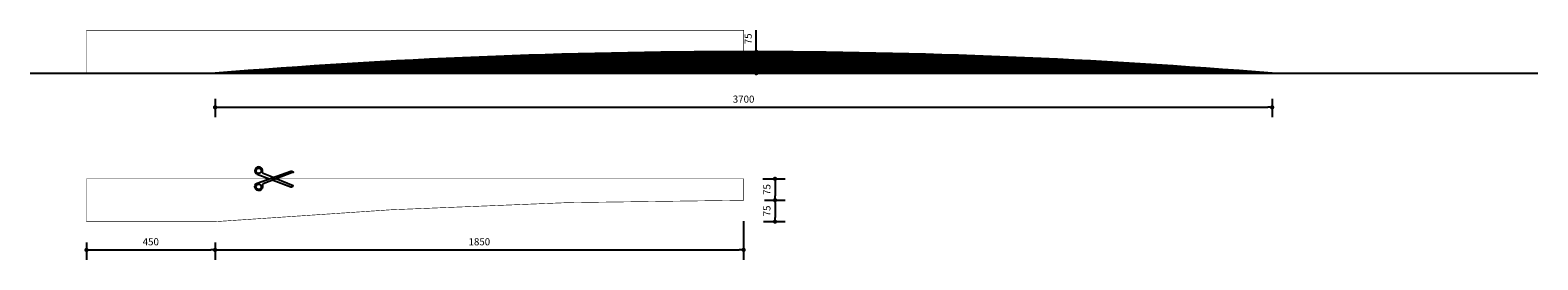
# Model space of a CAD drawing. Units: millimetres. Extents: x 2272 to 2800, y 1689 to 1769.
import ezdxf

# ---------------------------------------------------------------- set-up
doc = ezdxf.new("R2010")
doc.units = ezdxf.units.MM
doc.linetypes.add('DASHED2', pattern=[0.375, 0.25, -0.125])
doc.layers.add('1-DIMS', color=251, linetype='Continuous')
doc.styles.get("Standard").update_dxf_attribs({"font": 'arial.ttf'})
doc.dimstyles.new('round5 1-10', dxfattribs={"dimscale": 5, "dimtxt": 0.5, "dimasz": 0.3, "dimexe": 0.7, "dimexo": 1, "dimgap": 0.25, "dimtad": 1, "dimlfac": 10, "dimrnd": 0.05, "dimtxsty": 'Standard', "dimblk": 'DOT', "dimcen": 2.5, "dimadec": 0, "dimazin": 0, "dimtfac": 1, "dimtmove": 0, "dimatfit": 3, "dimfxl": 1, "dimarcsym": 0})

# ---------------------------------------------------------------- blocks, each defined once
blk = doc.blocks.new('_Dot')
at = {"color": 0, "linetype": 'ByBlock', "lineweight": -2}
blk.add_line((-0.5, 0), (-1, 0), dxfattribs=at)
at = {"color": 0, "linetype": 'ByBlock', "const_width": 0.5}
blk.add_lwpolyline([(-0.25, 0, 1), (0.25, 0, 1)], format="xyb", close=True, dxfattribs=at)
blk = doc.blocks.new('*D11')
at = {"layer": '1-DIMS', "color": 0, "lineweight": -2, "transparency": 16777216}
for p, q in [((2528.78, 1717.17), (2536.6, 1717.17)), ((2533.1, 1715.67), (2533.1, 1711.17)), ((2529.4, 1709.67), (2536.6, 1709.67))]:
    blk.add_line(p, q, dxfattribs=at)
at = {"layer": 'Defpoints', "color": 0, "transparency": 16777216}
for p in [(2523.78, 1717.17), (2524.4, 1709.67), (2533.1, 1709.67)]:
    blk.add_point(p, dxfattribs=at)
at = {"layer": '1-DIMS', "color": 0, "lineweight": -2, "transparency": 16777216, "xscale": 1.5, "yscale": 1.5, "zscale": 1.5}
for p, rotation in [((2533.1, 1717.17), 90), ((2533.1, 1709.67), 270)]:
    blk.add_blockref('_Dot', p, dxfattribs=dict(at, rotation=rotation))
at = {"layer": '1-DIMS', "color": 0, "transparency": 16777216, "insert": (2530.58, 1713.42), "char_height": 2.5, "attachment_point": 5, "rotation": 90}
blk.add_mtext('75', dxfattribs=at)
blk = doc.blocks.new('*D10')
at = {"layer": '1-DIMS', "color": 0, "lineweight": -2, "transparency": 16777216}
for p, q in [((2529.4, 1709.67), (2536.6, 1709.67)), ((2533.1, 1708.17), (2533.1, 1703.67)), ((2529.05, 1702.17), (2536.6, 1702.17))]:
    blk.add_line(p, q, dxfattribs=at)
at = {"layer": 'Defpoints', "color": 0, "transparency": 16777216}
for p in [(2524.4, 1709.67), (2524.05, 1702.17), (2533.1, 1702.17)]:
    blk.add_point(p, dxfattribs=at)
at = {"layer": '1-DIMS', "color": 0, "lineweight": -2, "transparency": 16777216, "xscale": 1.5, "yscale": 1.5, "zscale": 1.5}
for p, rotation in [((2533.1, 1709.67), 90), ((2533.1, 1702.17), 270)]:
    blk.add_blockref('_Dot', p, dxfattribs=dict(at, rotation=rotation))
at = {"layer": '1-DIMS', "color": 0, "transparency": 16777216, "insert": (2530.58, 1705.92), "char_height": 2.5, "attachment_point": 5, "rotation": 90}
blk.add_mtext('75', dxfattribs=at)
blk = doc.blocks.new('*D12')
at = {"layer": '1-DIMS', "color": 0, "lineweight": -2, "transparency": 16777216}
for p, q in [((2292.1, 1694.85), (2292.1, 1688.76)), ((2337.1, 1694.85), (2337.1, 1688.76)), ((2293.6, 1692.26), (2335.6, 1692.26))]:
    blk.add_line(p, q, dxfattribs=at)
at = {"layer": 'Defpoints', "color": 0, "transparency": 16777216}
for p in [(2292.1, 1699.85), (2337.1, 1699.85), (2337.1, 1692.26)]:
    blk.add_point(p, dxfattribs=at)
at = {"layer": '1-DIMS', "color": 0, "lineweight": -2, "transparency": 16777216, "xscale": 1.5, "yscale": 1.5, "zscale": 1.5, "rotation": 180}
blk.add_blockref('_Dot', (2292.1, 1692.26), dxfattribs=at)
at = {"layer": '1-DIMS', "color": 0, "lineweight": -2, "transparency": 16777216, "xscale": 1.5, "yscale": 1.5, "zscale": 1.5}
blk.add_blockref('_Dot', (2337.1, 1692.26), dxfattribs=at)
at = {"layer": '1-DIMS', "color": 0, "transparency": 16777216, "insert": (2314.6, 1694.79), "char_height": 2.5, "attachment_point": 5}
blk.add_mtext('450', dxfattribs=at)
blk = doc.blocks.new('*D13')
at = {"layer": '1-DIMS', "color": 0, "lineweight": -2, "transparency": 16777216}
for p, q in [((2522.1, 1702.35), (2522.1, 1688.76)), ((2337.1, 1694.85), (2337.1, 1688.76)), ((2338.6, 1692.26), (2520.6, 1692.26))]:
    blk.add_line(p, q, dxfattribs=at)
at = {"layer": 'Defpoints', "color": 0, "transparency": 16777216}
for p in [(2522.1, 1707.35), (2337.1, 1699.85), (2522.1, 1692.26)]:
    blk.add_point(p, dxfattribs=at)
at = {"layer": '1-DIMS', "color": 0, "lineweight": -2, "transparency": 16777216, "xscale": 1.5, "yscale": 1.5, "zscale": 1.5, "rotation": 180}
blk.add_blockref('_Dot', (2337.1, 1692.26), dxfattribs=at)
at = {"layer": '1-DIMS', "color": 0, "lineweight": -2, "transparency": 16777216, "xscale": 1.5, "yscale": 1.5, "zscale": 1.5}
blk.add_blockref('_Dot', (2522.1, 1692.26), dxfattribs=at)
at = {"layer": '1-DIMS', "color": 0, "transparency": 16777216, "insert": (2429.6, 1694.79), "char_height": 2.5, "attachment_point": 5}
blk.add_mtext('1850', dxfattribs=at)
blk = doc.blocks.new('dtt')
for points in [[(1885.95, -5393.57), (1883.24, -5391.02, -0.378255), (1883.2, -5390.36, 2.26908), (1881.21, -5390.5), (1884.65, -5393.54)], [(1885.62, -5394.4), (1890.58, -5398.81, 0.404084), (1891.45, -5398.77), (1886.82, -5394.4)]]:
    blk.add_lwpolyline(points, format="xyb")
blk.add_lwpolyline([(1893.19, -5394.4), (1881.9, -5394.4, 0.378255), (1881.41, -5394.85, -2.26908), (1880.07, -5393.38), (1892.58, -5393.77, -0.404084)], format="xyb", close=True)
for centre, radius in [((1882.14, -5389.52), 0.929), ((1880.07, -5394.73), 0.929), ((1885.77, -5393.98), 0.287), ((1885.77, -5393.98), 0.287)]:
    blk.add_circle(centre, radius)
blk.add_point((1893.19, -5394.4))
blk = doc.blocks.new('*D19')
at = {"layer": '1-DIMS', "color": 0, "lineweight": -2, "transparency": 16777216}
for p, q in [((2337.1, 1745.28), (2337.1, 1738.76)), ((2338.6, 1742.26), (2705.6, 1742.26)), ((2707.1, 1745.28), (2707.1, 1738.76))]:
    blk.add_line(p, q, dxfattribs=at)
at = {"layer": 'Defpoints', "color": 0, "transparency": 16777216}
for p in [(2337.1, 1750.28), (2707.1, 1750.28), (2707.1, 1742.26)]:
    blk.add_point(p, dxfattribs=at)
at = {"layer": '1-DIMS', "color": 0, "lineweight": -2, "transparency": 16777216, "xscale": 1.5, "yscale": 1.5, "zscale": 1.5, "rotation": 180}
blk.add_blockref('_Dot', (2337.1, 1742.26), dxfattribs=at)
at = {"layer": '1-DIMS', "color": 0, "lineweight": -2, "transparency": 16777216, "xscale": 1.5, "yscale": 1.5, "zscale": 1.5}
blk.add_blockref('_Dot', (2707.1, 1742.26), dxfattribs=at)
at = {"layer": '1-DIMS', "color": 0, "transparency": 16777216, "insert": (2522.1, 1744.79), "char_height": 2.5, "attachment_point": 5}
blk.add_mtext('3700', dxfattribs=at)
blk = doc.blocks.new('*D20')
at = {"layer": '1-DIMS', "color": 0, "lineweight": -2, "transparency": 16777216}
for p, q in [((2526.53, 1761.72), (2526.53, 1769.3)), ((2522.88, 1761.72), (2530.03, 1761.72)), ((2526.53, 1755.72), (2526.53, 1760.22)), ((2523.5, 1754.22), (2530.03, 1754.22))]:
    blk.add_line(p, q, dxfattribs=at)
at = {"layer": 'Defpoints', "color": 0, "transparency": 16777216}
for p in [(2517.88, 1761.72), (2518.5, 1754.22), (2526.53, 1754.22)]:
    blk.add_point(p, dxfattribs=at)
at = {"layer": '1-DIMS', "color": 0, "lineweight": -2, "transparency": 16777216, "xscale": 1.5, "yscale": 1.5, "zscale": 1.5}
for p, rotation in [((2526.53, 1761.72), 90), ((2526.53, 1754.22), 270)]:
    blk.add_blockref('_Dot', p, dxfattribs=dict(at, rotation=rotation))
at = {"layer": '1-DIMS', "color": 0, "transparency": 16777216, "insert": (2524.01, 1766.26), "char_height": 2.5, "attachment_point": 5, "rotation": 90}
blk.add_mtext('75', dxfattribs=at)

msp = doc.modelspace()

# ---------------------------------------------------------------- hatches: boundary and pattern name
h = msp.add_hatch()
h.set_pattern_fill('ANSI31', color=253, scale=0.1)
h.paths.add_polyline_path([(2337.1015, 1754.219), (2707.1015, 1754.219, 0.04054054)])

# ---------------------------------------------------------------- linework, layer by layer
at = {"color": 1, "linetype": 'DASHED2', "ltscale": 10, "const_width": 0.2}
for points in [[(2522.1015, 1761.719), (2522.1015, 1769.219), (2292.1015, 1769.219), (2292.1015, 1754.219), (2337.1015, 1754.219, -0.02026195)], [(2522.1015, 1709.665), (2522.1015, 1717.165), (2292.1015, 1717.165), (2292.1015, 1702.165), (2337.1015, 1702.165, -0.02026195)]]:
    msp.add_lwpolyline(points, format="xyb", close=True, dxfattribs=at)
msp.add_lwpolyline([(2272.3718, 1754.219), (2800.1143, 1754.219)])
msp.add_arc((2522.1015, -523.6977), 2285.4167, 85.3569388, 94.6430612)

# ---------------------------------------------------------------- block references
at = {"rotation": 21.25700085324628}
msp.add_blockref('dtt', (-1355.6762, 6060.4775), dxfattribs=at)

# ---------------------------------------------------------------- dimensions: what is measured, and where the dimension line sits
at = {"layer": '1-DIMS'}
dim = msp.add_linear_dim(base=(2526.5332, 1754.219), p1=(2517.8751, 1761.719), p2=(2518.4951, 1754.219), angle=90, dimstyle='round5 1-10', dxfattribs=at)
dim.commit()
dim.dimension.update_dxf_attribs({"geometry": '*D20', "text_midpoint": (2526.5332, 1766.2587), "dimtype": 160})
for base, p1, p2, picture, middle in [((2707.1015, 1742.2602), (2337.1015, 1750.2844), (2707.1015, 1750.2844), '*D19', (2522.1015, 1744.7875)), ((2522.1015, 1692.2591), (2337.1015, 1699.8517), (2522.1015, 1707.3517), '*D13', (2429.6015, 1694.7856)), ((2337.1015, 1692.2591), (2292.1015, 1699.8517), (2337.1015, 1699.8517), '*D12', (2314.6015, 1694.7856))]:
    dim = msp.add_linear_dim(base=base, p1=p1, p2=p2, dimstyle='round5 1-10', dxfattribs=at)
    dim.commit()
    dim.dimension.update_dxf_attribs({"geometry": picture, "text_midpoint": middle})
for base, p1, p2, picture, middle in [((2533.1002, 1709.665), (2523.7829, 1717.165), (2524.4029, 1709.665), '*D11', (2530.5788, 1713.415)), ((2533.1002, 1702.165), (2524.4029, 1709.665), (2524.0486, 1702.165), '*D10', (2530.5788, 1705.915))]:
    dim = msp.add_linear_dim(base=base, p1=p1, p2=p2, angle=90, dimstyle='round5 1-10', dxfattribs=at)
    dim.commit()
    dim.dimension.update_dxf_attribs({"geometry": picture, "text_midpoint": middle})

doc.saveas('drawing.dxf')
